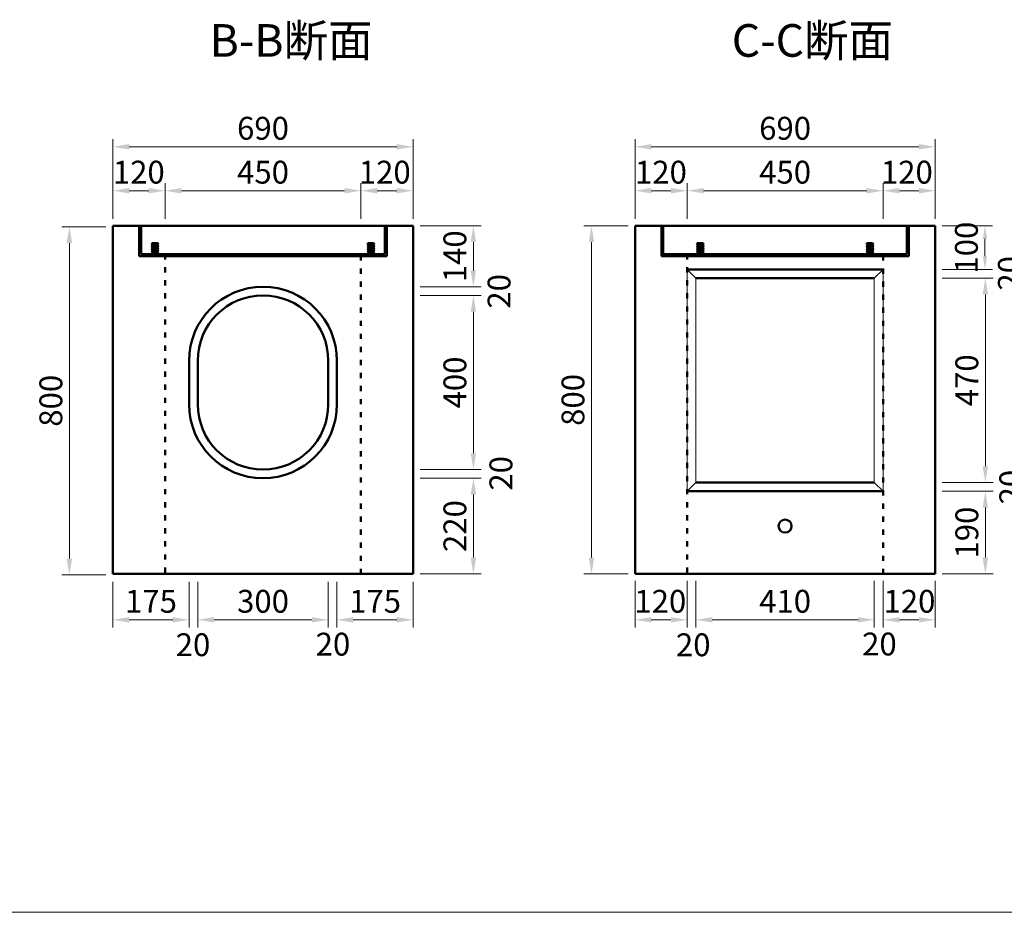
# Model space of a CAD drawing. Extents: x 36 to 5647, y 10 to 4165.
# Drawn here: x 1488 to 3751, y 10 to 2061 of the extents above; entities that cross this region are included whole.
import ezdxf

# ---------------------------------------------------------------- set-up
doc = ezdxf.new("R2010")
doc.units = 0
doc.header["$MEASUREMENT"] = 0
doc.linetypes.add('ACAD_ISO03W100', pattern=[30, 12, -18])
for name, color, linetype, lineweight in [('受け枠1', 3, 'Continuous', 50), ('寸法線', 7, 'Continuous', 50), ('文字', 7, 'Continuous', 100), ('製品図1', 7, 'Continuous', 50), ('製品図2', 7, 'ACAD_ISO03W100', 50)]:
    doc.layers.add(name, color=color, linetype=linetype, lineweight=lineweight)
doc.styles.add('YOKO_GOTHIC', font='txt')
doc.dimstyles.get("Standard").update_dxf_attribs({"dimtxt": 0.18, "dimasz": 0.18, "dimexe": 0.18, "dimexo": 0.0625, "dimgap": 0.09, "dimtad": 0, "dimtih": 1, "dimtoh": 1, "dimdec": 4, "dimzin": 0, "dimdsep": 46, "dimtxsty": 'Standard', "dimcen": 0.09, "dimadec": 0, "dimazin": 0, "dimtfac": 1, "dimtdec": 4, "dimtofl": 0, "dimtmove": 0, "dimatfit": 3, "dimfxl": 1, "dimtolj": 1, "dimtzin": 0, "dimarcsym": 0})

# ---------------------------------------------------------------- blocks, each defined once
blk = doc.blocks.new('*D27')
at = {"layer": 'Defpoints', "color": 0, "linetype": 'Continuous', "lineweight": 0, "transparency": 16777216}
for p in [(1822, 1668.2), (1702, 1587.5), (1822, 1587.5)]:
    blk.add_point(p, dxfattribs=at)
at = {"layer": '寸法線', "color": 0, "linetype": 'Continuous', "lineweight": 0, "transparency": 16777216}
for p, q in [((1702, 1603.4), (1702, 1685.9)), ((1822, 1603.4), (1822, 1685.9)), ((1739.5, 1668.2), (1784.5, 1668.2))]:
    blk.add_line(p, q, dxfattribs=at)
for points in [[(1739.5, 1674.4), (1739.5, 1661.9), (1702, 1668.2)], [(1784.5, 1674.4), (1784.5, 1661.9), (1822, 1668.2)]]:
    blk.add_solid(points, dxfattribs=at)
at = {"layer": '寸法線', "color": 0, "linetype": 'Continuous', "lineweight": 0, "transparency": 16777216, "insert": (1761.5, 1710.8), "char_height": 52.5, "attachment_point": 5}
blk.add_mtext('\\A1;120', dxfattribs=at)
blk = doc.blocks.new('*D28')
at = {"layer": 'Defpoints', "color": 0, "linetype": 'Continuous', "lineweight": 0, "transparency": 16777216}
for p in [(2272, 1668.2), (1822, 1587.5), (2272, 1587.5)]:
    blk.add_point(p, dxfattribs=at)
at = {"layer": '寸法線', "color": 0, "linetype": 'Continuous', "lineweight": 0, "transparency": 16777216}
for p, q in [((1822, 1603.4), (1822, 1685.9)), ((2272, 1603.4), (2272, 1685.9)), ((1859.5, 1668.2), (2234.5, 1668.2))]:
    blk.add_line(p, q, dxfattribs=at)
for points in [[(1859.5, 1674.4), (1859.5, 1661.9), (1822, 1668.2)], [(2234.5, 1674.4), (2234.5, 1661.9), (2272, 1668.2)]]:
    blk.add_solid(points, dxfattribs=at)
at = {"layer": '寸法線', "color": 0, "linetype": 'Continuous', "lineweight": 0, "transparency": 16777216, "insert": (2047, 1710.8), "char_height": 52.5, "attachment_point": 5}
blk.add_mtext('\\A1;450', dxfattribs=at)
blk = doc.blocks.new('*D29')
at = {"layer": 'Defpoints', "color": 0, "linetype": 'Continuous', "lineweight": 0, "transparency": 16777216}
for p in [(2392, 1668.2), (2272, 1587.5), (2392, 1587.5)]:
    blk.add_point(p, dxfattribs=at)
at = {"layer": '寸法線', "color": 0, "linetype": 'Continuous', "lineweight": 0, "transparency": 16777216}
for p, q in [((2272, 1603.4), (2272, 1685.9)), ((2392, 1603.4), (2392, 1685.9)), ((2309.5, 1668.2), (2354.5, 1668.2))]:
    blk.add_line(p, q, dxfattribs=at)
for points in [[(2309.5, 1674.4), (2309.5, 1661.9), (2272, 1668.2)], [(2354.5, 1674.4), (2354.5, 1661.9), (2392, 1668.2)]]:
    blk.add_solid(points, dxfattribs=at)
at = {"layer": '寸法線', "color": 0, "linetype": 'Continuous', "lineweight": 0, "transparency": 16777216, "insert": (2326.8, 1710.8), "char_height": 52.5, "attachment_point": 5}
blk.add_mtext('\\A1;120', dxfattribs=at)
blk = doc.blocks.new('*D30')
at = {"layer": 'Defpoints', "color": 0, "linetype": 'Continuous', "lineweight": 0, "transparency": 16777216}
for p in [(2392, 1769.1), (1702, 1587.5), (2392, 1587.5)]:
    blk.add_point(p, dxfattribs=at)
at = {"layer": '寸法線', "color": 0, "linetype": 'Continuous', "lineweight": 0, "transparency": 16777216}
for p, q in [((1702, 1603.4), (1702, 1786.8)), ((1739.5, 1769.1), (2354.5, 1769.1)), ((2392, 1603.4), (2392, 1786.8))]:
    blk.add_line(p, q, dxfattribs=at)
for points in [[(1739.5, 1775.4), (1739.5, 1762.9), (1702, 1769.1)], [(2354.5, 1775.4), (2354.5, 1762.9), (2392, 1769.1)]]:
    blk.add_solid(points, dxfattribs=at)
at = {"layer": '寸法線', "color": 0, "linetype": 'Continuous', "lineweight": 0, "transparency": 16777216, "insert": (2047, 1811.7), "char_height": 52.5, "attachment_point": 5}
blk.add_mtext('\\A1;690', dxfattribs=at)
blk = doc.blocks.new('*D31')
at = {"layer": 'Defpoints', "color": 0, "linetype": 'Continuous', "lineweight": 0, "transparency": 16777216}
for p in [(3022, 1668.2), (2902, 1587.5), (3022, 1587.5)]:
    blk.add_point(p, dxfattribs=at)
at = {"layer": '寸法線', "color": 0, "linetype": 'Continuous', "lineweight": 0, "transparency": 16777216}
for p, q in [((2902, 1603.4), (2902, 1685.9)), ((3022, 1603.4), (3022, 1685.9)), ((2939.5, 1668.2), (2984.5, 1668.2))]:
    blk.add_line(p, q, dxfattribs=at)
for points in [[(2939.5, 1674.4), (2939.5, 1661.9), (2902, 1668.2)], [(2984.5, 1674.4), (2984.5, 1661.9), (3022, 1668.2)]]:
    blk.add_solid(points, dxfattribs=at)
at = {"layer": '寸法線', "color": 0, "linetype": 'Continuous', "lineweight": 0, "transparency": 16777216, "insert": (2961.5, 1710.8), "char_height": 52.5, "attachment_point": 5}
blk.add_mtext('\\A1;120', dxfattribs=at)
blk = doc.blocks.new('*D32')
at = {"layer": 'Defpoints', "color": 0, "linetype": 'Continuous', "lineweight": 0, "transparency": 16777216}
for p in [(3472, 1668.2), (3022, 1587.5), (3472, 1587.5)]:
    blk.add_point(p, dxfattribs=at)
at = {"layer": '寸法線', "color": 0, "linetype": 'Continuous', "lineweight": 0, "transparency": 16777216}
for p, q in [((3022, 1603.4), (3022, 1685.9)), ((3472, 1603.4), (3472, 1685.9)), ((3059.5, 1668.2), (3434.5, 1668.2))]:
    blk.add_line(p, q, dxfattribs=at)
for points in [[(3059.5, 1674.4), (3059.5, 1661.9), (3022, 1668.2)], [(3434.5, 1674.4), (3434.5, 1661.9), (3472, 1668.2)]]:
    blk.add_solid(points, dxfattribs=at)
at = {"layer": '寸法線', "color": 0, "linetype": 'Continuous', "lineweight": 0, "transparency": 16777216, "insert": (3247, 1710.8), "char_height": 52.5, "attachment_point": 5}
blk.add_mtext('\\A1;450', dxfattribs=at)
blk = doc.blocks.new('*D33')
at = {"layer": 'Defpoints', "color": 0, "linetype": 'Continuous', "lineweight": 0, "transparency": 16777216}
for p in [(3592, 1668.2), (3472, 1587.5), (3592, 1587.5)]:
    blk.add_point(p, dxfattribs=at)
at = {"layer": '寸法線', "color": 0, "linetype": 'Continuous', "lineweight": 0, "transparency": 16777216}
for p, q in [((3472, 1603.4), (3472, 1685.9)), ((3592, 1603.4), (3592, 1685.9)), ((3509.5, 1668.2), (3554.5, 1668.2))]:
    blk.add_line(p, q, dxfattribs=at)
for points in [[(3509.5, 1674.4), (3509.5, 1661.9), (3472, 1668.2)], [(3554.5, 1674.4), (3554.5, 1661.9), (3592, 1668.2)]]:
    blk.add_solid(points, dxfattribs=at)
at = {"layer": '寸法線', "color": 0, "linetype": 'Continuous', "lineweight": 0, "transparency": 16777216, "insert": (3526.8, 1710.8), "char_height": 52.5, "attachment_point": 5}
blk.add_mtext('\\A1;120', dxfattribs=at)
blk = doc.blocks.new('*D34')
at = {"layer": 'Defpoints', "color": 0, "linetype": 'Continuous', "lineweight": 0, "transparency": 16777216}
for p in [(3592, 1769.1), (2902, 1587.5), (3592, 1587.5)]:
    blk.add_point(p, dxfattribs=at)
at = {"layer": '寸法線', "color": 0, "linetype": 'Continuous', "lineweight": 0, "transparency": 16777216}
for p, q in [((2902, 1603.4), (2902, 1786.8)), ((2939.5, 1769.1), (3554.5, 1769.1)), ((3592, 1603.4), (3592, 1786.8))]:
    blk.add_line(p, q, dxfattribs=at)
for points in [[(2939.5, 1775.4), (2939.5, 1762.9), (2902, 1769.1)], [(3554.5, 1775.4), (3554.5, 1762.9), (3592, 1769.1)]]:
    blk.add_solid(points, dxfattribs=at)
at = {"layer": '寸法線', "color": 0, "linetype": 'Continuous', "lineweight": 0, "transparency": 16777216, "insert": (3247, 1811.7), "char_height": 52.5, "attachment_point": 5}
blk.add_mtext('\\A1;690', dxfattribs=at)
blk = doc.blocks.new('*D39')
at = {"layer": 'Defpoints', "color": 0, "linetype": 'Continuous', "lineweight": 0, "transparency": 16777216}
for p in [(1702, 1585.5), (1602, 785.5), (1702, 785.5)]:
    blk.add_point(p, dxfattribs=at)
at = {"layer": '寸法線', "color": 0, "linetype": 'Continuous', "lineweight": 0, "transparency": 16777216}
for p, q in [((1686, 1585.5), (1584.3, 1585.5)), ((1602, 1548), (1602, 823)), ((1686, 785.5), (1584.3, 785.5))]:
    blk.add_line(p, q, dxfattribs=at)
for points in [[(1595.7, 1548), (1608.2, 1548), (1602, 1585.5)], [(1595.7, 823), (1608.2, 823), (1602, 785.5)]]:
    blk.add_solid(points, dxfattribs=at)
at = {"layer": '寸法線', "color": 0, "linetype": 'Continuous', "lineweight": 0, "transparency": 16777216, "insert": (1559.4, 1185.5), "char_height": 52.5, "attachment_point": 5, "rotation": 90}
blk.add_mtext('\\A1;800', dxfattribs=at)
blk = doc.blocks.new('*D40')
at = {"layer": 'Defpoints', "color": 0, "linetype": 'Continuous', "lineweight": 0, "transparency": 16777216}
for p in [(2902, 1587.5), (2802, 787.5), (2902, 787.5)]:
    blk.add_point(p, dxfattribs=at)
at = {"layer": '寸法線', "color": 0, "linetype": 'Continuous', "lineweight": 0, "transparency": 16777216}
for p, q in [((2886, 1587.5), (2784.3, 1587.5)), ((2802, 1550), (2802, 825)), ((2886, 787.5), (2784.3, 787.5))]:
    blk.add_line(p, q, dxfattribs=at)
for points in [[(2795.7, 1550), (2808.2, 1550), (2802, 1587.5)], [(2795.7, 825), (2808.2, 825), (2802, 787.5)]]:
    blk.add_solid(points, dxfattribs=at)
at = {"layer": '寸法線', "color": 0, "linetype": 'Continuous', "lineweight": 0, "transparency": 16777216, "insert": (2759.4, 1187.5), "char_height": 52.5, "attachment_point": 5, "rotation": 90}
blk.add_mtext('\\A1;800', dxfattribs=at)
blk = doc.blocks.new('*D42')
at = {"layer": 'Defpoints', "color": 0, "linetype": 'Continuous', "lineweight": 0, "transparency": 16777216}
for p in [(1702, 785.5), (1877, 785.5), (1877, 682.1)]:
    blk.add_point(p, dxfattribs=at)
at = {"layer": '寸法線', "color": 0, "linetype": 'Continuous', "lineweight": 0, "transparency": 16777216}
for p, q in [((1702, 769.6), (1702, 664.4)), ((1877, 769.6), (1877, 664.4)), ((1739.5, 682.1), (1839.5, 682.1))]:
    blk.add_line(p, q, dxfattribs=at)
for points in [[(1739.5, 688.4), (1739.5, 675.9), (1702, 682.1)], [(1839.5, 688.4), (1839.5, 675.9), (1877, 682.1)]]:
    blk.add_solid(points, dxfattribs=at)
at = {"layer": '寸法線', "color": 0, "linetype": 'Continuous', "lineweight": 0, "transparency": 16777216, "insert": (1789.5, 724.7), "char_height": 52.5, "attachment_point": 5}
blk.add_mtext('\\A1;175', dxfattribs=at)
blk = doc.blocks.new('*D43')
at = {"layer": 'Defpoints', "color": 0, "linetype": 'Continuous', "lineweight": 0, "transparency": 16777216}
for p in [(1877, 785.5), (1897, 785.5), (1897, 682.1)]:
    blk.add_point(p, dxfattribs=at)
at = {"layer": '寸法線', "color": 0, "linetype": 'Continuous', "lineweight": 0, "transparency": 16777216}
for p, q in [((1877, 769.6), (1877, 664.4)), ((1897, 769.6), (1897, 664.4)), ((1839.5, 682.1), (1802, 682.1)), ((1934.5, 682.1), (1972, 682.1))]:
    blk.add_line(p, q, dxfattribs=at)
for points in [[(1839.5, 688.4), (1839.5, 675.9), (1877, 682.1)], [(1934.5, 688.4), (1934.5, 675.9), (1897, 682.1)]]:
    blk.add_solid(points, dxfattribs=at)
at = {"layer": '寸法線', "color": 0, "linetype": 'Continuous', "lineweight": 0, "transparency": 16777216, "insert": (1886.1, 624.9), "char_height": 52.5, "attachment_point": 5}
blk.add_mtext('\\A1;20', dxfattribs=at)
blk = doc.blocks.new('*D44')
at = {"layer": 'Defpoints', "color": 0, "linetype": 'Continuous', "lineweight": 0, "transparency": 16777216}
for p in [(1897, 785.5), (2197, 785.5), (2197, 682.1)]:
    blk.add_point(p, dxfattribs=at)
at = {"layer": '寸法線', "color": 0, "linetype": 'Continuous', "lineweight": 0, "transparency": 16777216}
for p, q in [((1897, 769.6), (1897, 664.4)), ((2197, 769.6), (2197, 664.4)), ((1934.5, 682.1), (2159.5, 682.1))]:
    blk.add_line(p, q, dxfattribs=at)
for points in [[(1934.5, 688.4), (1934.5, 675.9), (1897, 682.1)], [(2159.5, 688.4), (2159.5, 675.9), (2197, 682.1)]]:
    blk.add_solid(points, dxfattribs=at)
at = {"layer": '寸法線', "color": 0, "linetype": 'Continuous', "lineweight": 0, "transparency": 16777216, "insert": (2047, 724.7), "char_height": 52.5, "attachment_point": 5}
blk.add_mtext('\\A1;300', dxfattribs=at)
blk = doc.blocks.new('*D45')
at = {"layer": 'Defpoints', "color": 0, "linetype": 'Continuous', "lineweight": 0, "transparency": 16777216}
for p in [(2197, 785.5), (2217, 785.5), (2217, 682.1)]:
    blk.add_point(p, dxfattribs=at)
at = {"layer": '寸法線', "color": 0, "linetype": 'Continuous', "lineweight": 0, "transparency": 16777216}
for p, q in [((2197, 769.6), (2197, 664.4)), ((2217, 769.6), (2217, 664.4)), ((2159.5, 682.1), (2122, 682.1)), ((2254.5, 682.1), (2292, 682.1))]:
    blk.add_line(p, q, dxfattribs=at)
for points in [[(2159.5, 688.4), (2159.5, 675.9), (2197, 682.1)], [(2254.5, 688.4), (2254.5, 675.9), (2217, 682.1)]]:
    blk.add_solid(points, dxfattribs=at)
at = {"layer": '寸法線', "color": 0, "linetype": 'Continuous', "lineweight": 0, "transparency": 16777216, "insert": (2207.8, 626.2), "char_height": 52.5, "attachment_point": 5}
blk.add_mtext('\\A1;20', dxfattribs=at)
blk = doc.blocks.new('*D46')
at = {"layer": 'Defpoints', "color": 0, "linetype": 'Continuous', "lineweight": 0, "transparency": 16777216}
for p in [(2217, 785.5), (2392, 785.5), (2392, 682.1)]:
    blk.add_point(p, dxfattribs=at)
at = {"layer": '寸法線', "color": 0, "linetype": 'Continuous', "lineweight": 0, "transparency": 16777216}
for p, q in [((2217, 769.6), (2217, 664.4)), ((2392, 769.6), (2392, 664.4)), ((2254.5, 682.1), (2354.5, 682.1))]:
    blk.add_line(p, q, dxfattribs=at)
for points in [[(2254.5, 688.4), (2254.5, 675.9), (2217, 682.1)], [(2354.5, 688.4), (2354.5, 675.9), (2392, 682.1)]]:
    blk.add_solid(points, dxfattribs=at)
at = {"layer": '寸法線', "color": 0, "linetype": 'Continuous', "lineweight": 0, "transparency": 16777216, "insert": (2304.5, 724.7), "char_height": 52.5, "attachment_point": 5}
blk.add_mtext('\\A1;175', dxfattribs=at)
blk = doc.blocks.new('*D47')
at = {"layer": 'Defpoints', "color": 0, "linetype": 'Continuous', "lineweight": 0, "transparency": 16777216}
for p in [(2392, 1587.5), (2530.6, 1587.5), (2392, 1447.5)]:
    blk.add_point(p, dxfattribs=at)
at = {"layer": '寸法線', "color": 0, "linetype": 'Continuous', "lineweight": 0, "transparency": 16777216}
for p, q in [((2407.9, 1587.5), (2548.3, 1587.5)), ((2530.6, 1485), (2530.6, 1550)), ((2407.9, 1447.5), (2548.3, 1447.5))]:
    blk.add_line(p, q, dxfattribs=at)
for points in [[(2524.3, 1550), (2536.8, 1550), (2530.6, 1587.5)], [(2524.3, 1485), (2536.8, 1485), (2530.6, 1447.5)]]:
    blk.add_solid(points, dxfattribs=at)
at = {"layer": '寸法線', "color": 0, "linetype": 'Continuous', "lineweight": 0, "transparency": 16777216, "insert": (2488, 1517.5), "char_height": 52.5, "attachment_point": 5, "rotation": 90}
blk.add_mtext('\\A1;140', dxfattribs=at)
blk = doc.blocks.new('*D48')
at = {"layer": 'Defpoints', "color": 0, "linetype": 'Continuous', "lineweight": 0, "transparency": 16777216}
for p in [(2392, 1447.5), (2392, 1427.5), (2530.6, 1427.5)]:
    blk.add_point(p, dxfattribs=at)
at = {"layer": '寸法線', "color": 0, "linetype": 'Continuous', "lineweight": 0, "transparency": 16777216}
for p, q in [((2530.6, 1485), (2530.6, 1522.5)), ((2407.9, 1447.5), (2548.3, 1447.5)), ((2407.9, 1427.5), (2548.3, 1427.5)), ((2530.6, 1390), (2530.6, 1352.5))]:
    blk.add_line(p, q, dxfattribs=at)
for points in [[(2524.3, 1485), (2536.8, 1485), (2530.6, 1447.5)], [(2524.3, 1390), (2536.8, 1390), (2530.6, 1427.5)]]:
    blk.add_solid(points, dxfattribs=at)
at = {"layer": '寸法線', "color": 0, "linetype": 'Continuous', "lineweight": 0, "transparency": 16777216, "insert": (2589.5, 1436.9), "char_height": 52.5, "attachment_point": 5, "rotation": 90}
blk.add_mtext('\\A1;20', dxfattribs=at)
blk = doc.blocks.new('*D49')
at = {"layer": 'Defpoints', "color": 0, "linetype": 'Continuous', "lineweight": 0, "transparency": 16777216}
for p in [(2392, 1427.5), (2392, 1027.5), (2530.6, 1027.5)]:
    blk.add_point(p, dxfattribs=at)
at = {"layer": '寸法線', "color": 0, "linetype": 'Continuous', "lineweight": 0, "transparency": 16777216}
for p, q in [((2407.9, 1427.5), (2548.3, 1427.5)), ((2530.6, 1390), (2530.6, 1065)), ((2407.9, 1027.5), (2548.3, 1027.5))]:
    blk.add_line(p, q, dxfattribs=at)
for points in [[(2524.3, 1390), (2536.8, 1390), (2530.6, 1427.5)], [(2524.3, 1065), (2536.8, 1065), (2530.6, 1027.5)]]:
    blk.add_solid(points, dxfattribs=at)
at = {"layer": '寸法線', "color": 0, "linetype": 'Continuous', "lineweight": 0, "transparency": 16777216, "insert": (2488, 1227.5), "char_height": 52.5, "attachment_point": 5, "rotation": 90}
blk.add_mtext('\\A1;400', dxfattribs=at)
blk = doc.blocks.new('*D50')
at = {"layer": 'Defpoints', "color": 0, "linetype": 'Continuous', "lineweight": 0, "transparency": 16777216}
for p in [(2392, 1027.5), (2392, 1007.5), (2530.6, 1007.5)]:
    blk.add_point(p, dxfattribs=at)
at = {"layer": '寸法線', "color": 0, "linetype": 'Continuous', "lineweight": 0, "transparency": 16777216}
for p, q in [((2530.6, 1065), (2530.6, 1102.5)), ((2407.9, 1027.5), (2548.3, 1027.5)), ((2407.9, 1007.5), (2548.3, 1007.5)), ((2530.6, 970), (2530.6, 932.5))]:
    blk.add_line(p, q, dxfattribs=at)
for points in [[(2524.3, 1065), (2536.8, 1065), (2530.6, 1027.5)], [(2524.3, 970), (2536.8, 970), (2530.6, 1007.5)]]:
    blk.add_solid(points, dxfattribs=at)
at = {"layer": '寸法線', "color": 0, "linetype": 'Continuous', "lineweight": 0, "transparency": 16777216, "insert": (2593.8, 1018.7), "char_height": 52.5, "attachment_point": 5, "rotation": 90}
blk.add_mtext('\\A1;20', dxfattribs=at)
blk = doc.blocks.new('*D51')
at = {"layer": 'Defpoints', "color": 0, "linetype": 'Continuous', "lineweight": 0, "transparency": 16777216}
for p in [(2392, 1007.5), (2392, 787.5), (2530.6, 787.5)]:
    blk.add_point(p, dxfattribs=at)
at = {"layer": '寸法線', "color": 0, "linetype": 'Continuous', "lineweight": 0, "transparency": 16777216}
for p, q in [((2407.9, 1007.5), (2548.3, 1007.5)), ((2530.6, 970), (2530.6, 825)), ((2407.9, 787.5), (2548.3, 787.5))]:
    blk.add_line(p, q, dxfattribs=at)
for points in [[(2524.3, 970), (2536.8, 970), (2530.6, 1007.5)], [(2524.3, 825), (2536.8, 825), (2530.6, 787.5)]]:
    blk.add_solid(points, dxfattribs=at)
at = {"layer": '寸法線', "color": 0, "linetype": 'Continuous', "lineweight": 0, "transparency": 16777216, "insert": (2488, 897.5), "char_height": 52.5, "attachment_point": 5, "rotation": 90}
blk.add_mtext('\\A1;220', dxfattribs=at)
blk = doc.blocks.new('*D52')
at = {"layer": 'Defpoints', "color": 0, "linetype": 'Continuous', "lineweight": 0, "transparency": 16777216}
for p in [(3592, 1587.5), (3706.3, 1587.5), (3592, 1487.5)]:
    blk.add_point(p, dxfattribs=at)
at = {"layer": '寸法線', "color": 0, "linetype": 'Continuous', "lineweight": 0, "transparency": 16777216}
for p, q in [((3607.9, 1587.5), (3724, 1587.5)), ((3706.3, 1517.5), (3706.3, 1557.5)), ((3607.9, 1487.5), (3724, 1487.5))]:
    blk.add_line(p, q, dxfattribs=at)
for points in [[(3701.3, 1557.5), (3711.3, 1557.5), (3706.3, 1587.5)], [(3701.3, 1517.5), (3711.3, 1517.5), (3706.3, 1487.5)]]:
    blk.add_solid(points, dxfattribs=at)
at = {"layer": '寸法線', "color": 0, "linetype": 'Continuous', "lineweight": 0, "transparency": 16777216, "insert": (3663.6, 1537.4), "char_height": 52.5, "attachment_point": 5, "rotation": 90}
blk.add_mtext('\\A1;100', dxfattribs=at)
blk = doc.blocks.new('*D53')
at = {"layer": 'Defpoints', "color": 0, "linetype": 'Continuous', "lineweight": 0, "transparency": 16777216}
for p in [(3592, 1487.5), (3706.3, 1487.5), (3592, 1467.5)]:
    blk.add_point(p, dxfattribs=at)
at = {"layer": '寸法線', "color": 0, "linetype": 'Continuous', "lineweight": 0, "transparency": 16777216}
for p, q in [((3607.9, 1487.5), (3724, 1487.5)), ((3607.9, 1467.5), (3724, 1467.5))]:
    blk.add_line(p, q, dxfattribs=at)
at = {"layer": '寸法線', "color": 0, "linetype": 'Continuous', "lineweight": 0, "transparency": 16777216, "insert": (3762.4, 1478.4), "char_height": 52.5, "attachment_point": 5, "rotation": 90}
blk.add_mtext('\\A1;20', dxfattribs=at)
blk = doc.blocks.new('_NONE')
blk = doc.blocks.new('*D54')
at = {"layer": 'Defpoints', "color": 0, "linetype": 'Continuous', "lineweight": 0, "transparency": 16777216}
for p in [(3592, 1467.5), (3592, 997.5), (3707.2, 997.5)]:
    blk.add_point(p, dxfattribs=at)
at = {"layer": '寸法線', "color": 0, "linetype": 'Continuous', "lineweight": 0, "transparency": 16777216}
for p, q in [((3607.9, 1467.5), (3724.9, 1467.5)), ((3707.2, 1430), (3707.2, 1035)), ((3607.9, 997.5), (3724.9, 997.5))]:
    blk.add_line(p, q, dxfattribs=at)
for points in [[(3700.9, 1430), (3713.4, 1430), (3707.2, 1467.5)], [(3700.9, 1035), (3713.4, 1035), (3707.2, 997.5)]]:
    blk.add_solid(points, dxfattribs=at)
at = {"layer": '寸法線', "color": 0, "linetype": 'Continuous', "lineweight": 0, "transparency": 16777216, "insert": (3664.6, 1232.5), "char_height": 52.5, "attachment_point": 5, "rotation": 90}
blk.add_mtext('\\A1;470', dxfattribs=at)
blk = doc.blocks.new('*D55')
at = {"layer": 'Defpoints', "color": 0, "linetype": 'Continuous', "lineweight": 0, "transparency": 16777216}
for p in [(3592, 997.5), (3592, 977.5), (3707.2, 977.5)]:
    blk.add_point(p, dxfattribs=at)
at = {"layer": '寸法線', "color": 0, "linetype": 'Continuous', "lineweight": 0, "transparency": 16777216}
for p, q in [((3707.2, 1035), (3707.2, 1072.5)), ((3607.9, 997.5), (3724.9, 997.5)), ((3607.9, 977.5), (3724.9, 977.5)), ((3707.2, 940), (3707.2, 902.5))]:
    blk.add_line(p, q, dxfattribs=at)
for points in [[(3700.9, 1035), (3713.4, 1035), (3707.2, 997.5)], [(3700.9, 940), (3713.4, 940), (3707.2, 977.5)]]:
    blk.add_solid(points, dxfattribs=at)
at = {"layer": '寸法線', "color": 0, "linetype": 'Continuous', "lineweight": 0, "transparency": 16777216, "insert": (3765.7, 987), "char_height": 52.5, "attachment_point": 5, "rotation": 90}
blk.add_mtext('\\A1;20', dxfattribs=at)
blk = doc.blocks.new('*D56')
at = {"layer": 'Defpoints', "color": 0, "linetype": 'Continuous', "lineweight": 0, "transparency": 16777216}
for p in [(3592, 977.5), (3592, 787.5), (3707.2, 787.5)]:
    blk.add_point(p, dxfattribs=at)
at = {"layer": '寸法線', "color": 0, "linetype": 'Continuous', "lineweight": 0, "transparency": 16777216}
for p, q in [((3607.9, 977.5), (3724.9, 977.5)), ((3707.2, 940), (3707.2, 825)), ((3607.9, 787.5), (3724.9, 787.5))]:
    blk.add_line(p, q, dxfattribs=at)
for points in [[(3700.9, 940), (3713.4, 940), (3707.2, 977.5)], [(3700.9, 825), (3713.4, 825), (3707.2, 787.5)]]:
    blk.add_solid(points, dxfattribs=at)
at = {"layer": '寸法線', "color": 0, "linetype": 'Continuous', "lineweight": 0, "transparency": 16777216, "insert": (3664.6, 882.5), "char_height": 52.5, "attachment_point": 5, "rotation": 90}
blk.add_mtext('\\A1;190', dxfattribs=at)
blk = doc.blocks.new('*D91')
at = {"layer": 'Defpoints', "color": 0, "linetype": 'Continuous', "lineweight": 0, "transparency": 16777216}
for p in [(3022, 787.5), (3042, 787.5), (3022, 682.1)]:
    blk.add_point(p, dxfattribs=at)
at = {"layer": '寸法線', "color": 0, "linetype": 'Continuous', "lineweight": 0, "transparency": 16777216}
for p, q in [((3022, 771.6), (3022, 664.4)), ((3042, 771.6), (3042, 664.4)), ((2984.5, 682.1), (2947, 682.1)), ((3079.5, 682.1), (3117, 682.1))]:
    blk.add_line(p, q, dxfattribs=at)
for points in [[(2984.5, 688.4), (2984.5, 675.9), (3022, 682.1)], [(3079.5, 688.4), (3079.5, 675.9), (3042, 682.1)]]:
    blk.add_solid(points, dxfattribs=at)
at = {"layer": '寸法線', "color": 0, "linetype": 'Continuous', "lineweight": 0, "transparency": 16777216, "insert": (3035.8, 624.7), "char_height": 52.5, "attachment_point": 5}
blk.add_mtext('\\A1;20', dxfattribs=at)
blk = doc.blocks.new('*D92')
at = {"layer": 'Defpoints', "color": 0, "linetype": 'Continuous', "lineweight": 0, "transparency": 16777216}
for p in [(3452, 787.5), (3472, 787.5), (3472, 682.1)]:
    blk.add_point(p, dxfattribs=at)
at = {"layer": '寸法線', "color": 0, "linetype": 'Continuous', "lineweight": 0, "transparency": 16777216}
for p, q in [((3452, 771.6), (3452, 664.4)), ((3472, 771.6), (3472, 664.4)), ((3414.5, 682.1), (3377, 682.1)), ((3509.5, 682.1), (3547, 682.1))]:
    blk.add_line(p, q, dxfattribs=at)
for points in [[(3414.5, 688.4), (3414.5, 675.9), (3452, 682.1)], [(3509.5, 688.4), (3509.5, 675.9), (3472, 682.1)]]:
    blk.add_solid(points, dxfattribs=at)
at = {"layer": '寸法線', "color": 0, "linetype": 'Continuous', "lineweight": 0, "transparency": 16777216, "insert": (3463.7, 626.5), "char_height": 52.5, "attachment_point": 5}
blk.add_mtext('\\A1;20', dxfattribs=at)
blk = doc.blocks.new('*D93')
at = {"layer": 'Defpoints', "color": 0, "linetype": 'Continuous', "lineweight": 0, "transparency": 16777216}
for p in [(3042, 787.5), (3452, 787.5), (3452, 682.1)]:
    blk.add_point(p, dxfattribs=at)
at = {"layer": '寸法線', "color": 0, "linetype": 'Continuous', "lineweight": 0, "transparency": 16777216}
for p, q in [((3042, 771.6), (3042, 664.4)), ((3452, 771.6), (3452, 664.4)), ((3079.5, 682.1), (3414.5, 682.1))]:
    blk.add_line(p, q, dxfattribs=at)
for points in [[(3079.5, 688.4), (3079.5, 675.9), (3042, 682.1)], [(3414.5, 688.4), (3414.5, 675.9), (3452, 682.1)]]:
    blk.add_solid(points, dxfattribs=at)
at = {"layer": '寸法線', "color": 0, "linetype": 'Continuous', "lineweight": 0, "transparency": 16777216, "insert": (3247, 724.7), "char_height": 52.5, "attachment_point": 5}
blk.add_mtext('\\A1;410', dxfattribs=at)
blk = doc.blocks.new('*D94')
at = {"layer": 'Defpoints', "color": 0, "linetype": 'Continuous', "lineweight": 0, "transparency": 16777216}
for p in [(2902, 787.5), (3022, 787.5), (2902, 682.1)]:
    blk.add_point(p, dxfattribs=at)
at = {"layer": '寸法線', "color": 0, "linetype": 'Continuous', "lineweight": 0, "transparency": 16777216}
for p, q in [((2902, 771.6), (2902, 664.4)), ((3022, 771.6), (3022, 664.4)), ((2984.5, 682.1), (2939.5, 682.1))]:
    blk.add_line(p, q, dxfattribs=at)
for points in [[(2939.5, 688.4), (2939.5, 675.9), (2902, 682.1)], [(2984.5, 688.4), (2984.5, 675.9), (3022, 682.1)]]:
    blk.add_solid(points, dxfattribs=at)
at = {"layer": '寸法線', "color": 0, "linetype": 'Continuous', "lineweight": 0, "transparency": 16777216, "insert": (2960.1, 724.7), "char_height": 52.5, "attachment_point": 5}
blk.add_mtext('\\A1;120', dxfattribs=at)
blk = doc.blocks.new('*D95')
at = {"layer": 'Defpoints', "color": 0, "linetype": 'Continuous', "lineweight": 0, "transparency": 16777216}
for p in [(3472, 787.5), (3592, 787.5), (3592, 682.1)]:
    blk.add_point(p, dxfattribs=at)
at = {"layer": '寸法線', "color": 0, "linetype": 'Continuous', "lineweight": 0, "transparency": 16777216}
for p, q in [((3472, 771.6), (3472, 664.4)), ((3592, 771.6), (3592, 664.4)), ((3509.5, 682.1), (3554.5, 682.1))]:
    blk.add_line(p, q, dxfattribs=at)
for points in [[(3509.5, 688.4), (3509.5, 675.9), (3472, 682.1)], [(3554.5, 688.4), (3554.5, 675.9), (3592, 682.1)]]:
    blk.add_solid(points, dxfattribs=at)
at = {"layer": '寸法線', "color": 0, "linetype": 'Continuous', "lineweight": 0, "transparency": 16777216, "insert": (3532.8, 724.7), "char_height": 52.5, "attachment_point": 5}
blk.add_mtext('\\A1;120', dxfattribs=at)

msp = doc.modelspace()

# ---------------------------------------------------------------- linework, layer by layer
at = {"layer": '受け枠1', "color": 3}
for p, q in [((1762.5, 1587.5), (1762.5, 1518)), ((1767, 1587.5), (1767, 1522.5)), ((2327, 1522.5), (2327, 1587.5)), ((2331.5, 1518), (2331.5, 1587.5)), ((2962.5, 1587.5), (2962.5, 1518)), ((2967, 1587.5), (2967, 1522.5)), ((3527, 1522.5), (3527, 1587.5)), ((3531.5, 1518), (3531.5, 1587.5)), ((1792, 1547.5), (1791, 1546.5)), ((1791, 1546.5), (1805, 1547.5)), ((1791, 1546.5), (1793, 1544.5)), ((1793, 1544.5), (1791, 1542.5)), ((1805, 1543.5), (1791, 1542.5)), ((1791, 1542.5), (1793, 1540.5)), ((1793, 1540.5), (1791, 1538.5)), ((1805, 1539.5), (1791, 1538.5)), ((1792, 1547.5), (1805, 1547.5)), ((1807, 1545.5), (1793, 1544.5)), ((1807, 1541.5), (1793, 1540.5)), ((1805, 1547.5), (1807, 1545.5)), ((1807, 1545.5), (1805, 1543.5)), ((1805, 1543.5), (1807, 1541.5)), ((1807, 1541.5), (1805, 1539.5)), ((1805, 1539.5), (1807, 1537.5)), ((2288, 1547.5), (2287, 1546.5)), ((2287, 1546.5), (2301, 1547.5)), ((2287, 1546.5), (2289, 1544.5)), ((2289, 1544.5), (2287, 1542.5)), ((2301, 1543.5), (2287, 1542.5)), ((2287, 1542.5), (2289, 1540.5)), ((2289, 1540.5), (2287, 1538.5)), ((2301, 1539.5), (2287, 1538.5)), ((2288, 1547.5), (2301, 1547.5)), ((2303, 1545.5), (2289, 1544.5)), ((2303, 1541.5), (2289, 1540.5)), ((2301, 1547.5), (2303, 1545.5)), ((2303, 1545.5), (2301, 1543.5)), ((2301, 1543.5), (2303, 1541.5)), ((2303, 1541.5), (2301, 1539.5)), ((2301, 1539.5), (2303, 1537.5)), ((3045, 1547.5), (3044, 1546.5)), ((3044, 1546.5), (3058, 1547.5)), ((3044, 1546.5), (3046, 1544.5)), ((3046, 1544.5), (3044, 1542.5)), ((3058, 1543.5), (3044, 1542.5)), ((3044, 1542.5), (3046, 1540.5)), ((3046, 1540.5), (3044, 1538.5)), ((3058, 1539.5), (3044, 1538.5)), ((3045, 1547.5), (3058, 1547.5)), ((3060, 1545.5), (3046, 1544.5)), ((3060, 1541.5), (3046, 1540.5)), ((3058, 1547.5), (3060, 1545.5)), ((3060, 1545.5), (3058, 1543.5)), ((3058, 1543.5), (3060, 1541.5)), ((3060, 1541.5), (3058, 1539.5)), ((3058, 1539.5), (3060, 1537.5)), ((3435, 1547.5), (3434, 1546.5)), ((3434, 1546.5), (3448, 1547.5)), ((3434, 1546.5), (3436, 1544.5)), ((3436, 1544.5), (3434, 1542.5)), ((3448, 1543.5), (3434, 1542.5)), ((3434, 1542.5), (3436, 1540.5)), ((3436, 1540.5), (3434, 1538.5)), ((3448, 1539.5), (3434, 1538.5)), ((3435, 1547.5), (3448, 1547.5)), ((3450, 1545.5), (3436, 1544.5)), ((3450, 1541.5), (3436, 1540.5)), ((3448, 1547.5), (3450, 1545.5)), ((3450, 1545.5), (3448, 1543.5)), ((3448, 1543.5), (3450, 1541.5)), ((3450, 1541.5), (3448, 1539.5)), ((3448, 1539.5), (3450, 1537.5)), ((2331.5, 1518), (1762.5, 1518)), ((1767, 1522.5), (2327, 1522.5)), ((1791, 1538.5), (1793, 1536.5)), ((1793, 1536.5), (1791, 1534.5)), ((1805, 1535.5), (1791, 1534.5)), ((1791, 1534.5), (1793, 1532.5)), ((1793, 1532.5), (1791, 1530.5)), ((1805, 1531.5), (1791, 1530.5)), ((1791, 1530.5), (1793, 1528.5)), ((1793, 1528.5), (1791, 1526.5)), ((1805, 1527.5), (1791, 1526.5)), ((1791, 1526.5), (1793, 1524.5)), ((1793, 1524.5), (1791, 1522.5)), ((1805, 1523.5), (1791, 1522.5)), ((1807, 1537.5), (1793, 1536.5)), ((1807, 1533.5), (1793, 1532.5)), ((1807, 1529.5), (1793, 1528.5)), ((1807, 1525.5), (1793, 1524.5)), ((1807, 1537.5), (1805, 1535.5)), ((1805, 1535.5), (1807, 1533.5)), ((1807, 1533.5), (1805, 1531.5)), ((1805, 1531.5), (1807, 1529.5)), ((1807, 1529.5), (1805, 1527.5)), ((1805, 1527.5), (1807, 1525.5)), ((1807, 1525.5), (1805, 1523.5)), ((1805, 1523.5), (1807, 1522.5)), ((2287, 1538.5), (2289, 1536.5)), ((2289, 1536.5), (2287, 1534.5)), ((2301, 1535.5), (2287, 1534.5)), ((2287, 1534.5), (2289, 1532.5)), ((2289, 1532.5), (2287, 1530.5)), ((2301, 1531.5), (2287, 1530.5)), ((2287, 1530.5), (2289, 1528.5)), ((2289, 1528.5), (2287, 1526.5)), ((2301, 1527.5), (2287, 1526.5)), ((2287, 1526.5), (2289, 1524.5)), ((2289, 1524.5), (2287, 1522.5)), ((2301, 1523.5), (2287, 1522.5)), ((2303, 1537.5), (2289, 1536.5)), ((2303, 1533.5), (2289, 1532.5)), ((2303, 1529.5), (2289, 1528.5)), ((2303, 1525.5), (2289, 1524.5)), ((2303, 1537.5), (2301, 1535.5)), ((2301, 1535.5), (2303, 1533.5)), ((2303, 1533.5), (2301, 1531.5)), ((2301, 1531.5), (2303, 1529.5)), ((2303, 1529.5), (2301, 1527.5)), ((2301, 1527.5), (2303, 1525.5)), ((2303, 1525.5), (2301, 1523.5)), ((2301, 1523.5), (2303, 1522.5)), ((3531.5, 1518), (2962.5, 1518)), ((3527, 1522.5), (2967, 1522.5)), ((3044, 1538.5), (3046, 1536.5)), ((3046, 1536.5), (3044, 1534.5)), ((3058, 1535.5), (3044, 1534.5)), ((3044, 1534.5), (3046, 1532.5)), ((3046, 1532.5), (3044, 1530.5)), ((3058, 1531.5), (3044, 1530.5)), ((3044, 1530.5), (3046, 1528.5)), ((3046, 1528.5), (3044, 1526.5)), ((3058, 1527.5), (3044, 1526.5)), ((3044, 1526.5), (3046, 1524.5)), ((3046, 1524.5), (3044, 1522.5)), ((3058, 1523.5), (3044, 1522.5)), ((3060, 1537.5), (3046, 1536.5)), ((3060, 1533.5), (3046, 1532.5)), ((3060, 1529.5), (3046, 1528.5)), ((3060, 1525.5), (3046, 1524.5)), ((3060, 1537.5), (3058, 1535.5)), ((3058, 1535.5), (3060, 1533.5)), ((3060, 1533.5), (3058, 1531.5)), ((3058, 1531.5), (3060, 1529.5)), ((3060, 1529.5), (3058, 1527.5)), ((3058, 1527.5), (3060, 1525.5)), ((3060, 1525.5), (3058, 1523.5)), ((3058, 1523.5), (3060, 1522.5)), ((3434, 1538.5), (3436, 1536.5)), ((3436, 1536.5), (3434, 1534.5)), ((3448, 1535.5), (3434, 1534.5)), ((3434, 1534.5), (3436, 1532.5)), ((3436, 1532.5), (3434, 1530.5)), ((3448, 1531.5), (3434, 1530.5)), ((3434, 1530.5), (3436, 1528.5)), ((3436, 1528.5), (3434, 1526.5)), ((3448, 1527.5), (3434, 1526.5)), ((3434, 1526.5), (3436, 1524.5)), ((3436, 1524.5), (3434, 1522.5)), ((3448, 1523.5), (3434, 1522.5)), ((3450, 1537.5), (3436, 1536.5)), ((3450, 1533.5), (3436, 1532.5)), ((3450, 1529.5), (3436, 1528.5)), ((3450, 1525.5), (3436, 1524.5)), ((3450, 1537.5), (3448, 1535.5)), ((3448, 1535.5), (3450, 1533.5)), ((3450, 1533.5), (3448, 1531.5)), ((3448, 1531.5), (3450, 1529.5)), ((3450, 1529.5), (3448, 1527.5)), ((3448, 1527.5), (3450, 1525.5)), ((3450, 1525.5), (3448, 1523.5)), ((3448, 1523.5), (3450, 1522.5))]:
    msp.add_line(p, q, dxfattribs=at)
at = {"layer": '文字', "linetype": 'Continuous', "lineweight": 0}
msp.add_line((5647, 10), (35.9, 10), dxfattribs=at)
at = {"layer": '製品図1'}
for p, q in [((2392, 1587.5), (1702, 1587.5)), ((1702, 1587.5), (1702, 787.5)), ((2392, 787.5), (2392, 1587.5)), ((3592, 1587.5), (2902, 1587.5)), ((2902, 1587.5), (2902, 787.5)), ((3592, 787.5), (3592, 1587.5)), ((3472, 1487.5), (3022, 1487.5)), ((3452, 1467.5), (3042, 1467.5)), ((1877, 1277.5), (1877, 1177.5)), ((1897, 1277.5), (1897, 1177.5)), ((2197, 1277.5), (2197, 1177.5)), ((2217, 1277.5), (2217, 1177.5)), ((3042, 997.5), (3452, 997.5)), ((3022, 977.5), (3472, 977.5)), ((2392, 787.5), (1702, 787.5)), ((3592, 787.5), (2902, 787.5))]:
    msp.add_line(p, q, dxfattribs=at)
at = {"layer": '製品図1', "lineweight": 0}
for p, q in [((3022, 1487.5), (3022, 977.5)), ((3472, 1487.5), (3472, 977.5))]:
    msp.add_line(p, q, dxfattribs=at)
at = {"layer": '製品図1', "linetype": 'Continuous', "lineweight": 0}
for p, q in [((3042, 1467.5), (3022, 1487.5)), ((3452, 1467.5), (3472, 1487.5)), ((3042, 1467.5), (3042, 997.5)), ((3452, 1467.5), (3452, 997.5)), ((3042, 997.5), (3022, 977.5)), ((3452, 997.5), (3472, 977.5))]:
    msp.add_line(p, q, dxfattribs=at)
at = {"layer": '製品図1'}
msp.add_circle((3247, 897.5), 15, dxfattribs=at)
for centre, radius, start, end in [((2047, 1277.5), 170, 0, 180), ((2047, 1277.5), 150, 0, 180), ((2047, 1177.5), 170, 180, 0), ((2047, 1177.5), 150, 180, 0)]:
    msp.add_arc(centre, radius, start, end, dxfattribs=at)
at = {"layer": '製品図2'}
for p, q in [((1822, 1522.5), (1822, 787.5)), ((2272, 787.5), (2272, 1522.5)), ((3022, 1522.5), (3022, 787.5)), ((3472, 787.5), (3472, 1522.5))]:
    msp.add_line(p, q, dxfattribs=at)

# ---------------------------------------------------------------- texts
at = {"layer": '文字', "char_height": 75, "width": 1372.5, "attachment_point": 1, "line_spacing_factor": 0.72, "style": 'YOKO_GOTHIC'}
for s, insert in [('\\A1;\\W1.00;\\T1.04;\\Q0.00;B-B断面', (1924.3, 2051)), ('\\A1;\\W1.00;\\T1.04;\\Q0.00;C-C断面', (3124.3, 2051))]:
    msp.add_mtext(s, dxfattribs=dict(at, insert=insert))

# ---------------------------------------------------------------- dimensions: what is measured, and where the dimension line sits
at = {"layer": '寸法線', "linetype": 'Continuous', "lineweight": 0}
for base, p1, p2, picture, middle in [((2392, 1769.1), (1702, 1587.5), (2392, 1587.5), '*D30', (2047, 1811.7)), ((3592, 1769.1), (2902, 1587.5), (3592, 1587.5), '*D34', (3247, 1811.7)), ((2272, 1668.2), (1822, 1587.5), (2272, 1587.5), '*D28', (2047, 1710.8)), ((3472, 1668.2), (3022, 1587.5), (3472, 1587.5), '*D32', (3247, 1710.8)), ((1877, 682.1), (1702, 785.5), (1877, 785.5), '*D42', (1789.5, 724.7)), ((2197, 682.1), (1897, 785.5), (2197, 785.5), '*D44', (2047, 724.7)), ((2392, 682.1), (2217, 785.5), (2392, 785.5), '*D46', (2304.5, 724.7)), ((3452, 682.1), (3042, 787.5), (3452, 787.5), '*D93', (3247, 724.7))]:
    dim = msp.add_linear_dim(base=base, p1=p1, p2=p2, dimstyle='Standard', override={"dimscale": 15, "dimtxt": 3.5, "dimasz": 2.5, "dimexe": 1.18, "dimexo": 1.0625, "dimgap": 1.09, "dimtad": 1, "dimtih": 0, "dimtoh": 0, "dimdec": 0, "dimdsep": 0, "dimtdec": 0, "dimlwd": 0, "dimlwe": 0}, dxfattribs=at)
    dim.commit()
    dim.dimension.update_dxf_attribs({"geometry": picture, "text_midpoint": middle})
for base, p1, p2, picture, middle in [((1822, 1668.2), (1702, 1587.5), (1822, 1587.5), '*D27', (1761.5, 1710.8)), ((2392, 1668.2), (2272, 1587.5), (2392, 1587.5), '*D29', (2326.8, 1710.8)), ((3022, 1668.2), (2902, 1587.5), (3022, 1587.5), '*D31', (2961.5, 1710.8)), ((3592, 1668.2), (3472, 1587.5), (3592, 1587.5), '*D33', (3526.8, 1710.8)), ((1897, 682.1), (1877, 785.5), (1897, 785.5), '*D43', (1886.1, 624.9)), ((2217, 682.1), (2197, 785.5), (2217, 785.5), '*D45', (2207.8, 626.2)), ((2902, 682.1), (3022, 787.5), (2902, 787.5), '*D94', (2960.1, 724.7)), ((3022, 682.1), (3042, 787.5), (3022, 787.5), '*D91', (3035.8, 624.7)), ((3472, 682.1), (3452, 787.5), (3472, 787.5), '*D92', (3463.7, 626.5)), ((3592, 682.1), (3472, 787.5), (3592, 787.5), '*D95', (3532.8, 724.7))]:
    dim = msp.add_linear_dim(base=base, p1=p1, p2=p2, dimstyle='Standard', override={"dimscale": 15, "dimtxt": 3.5, "dimasz": 2.5, "dimexe": 1.18, "dimexo": 1.0625, "dimgap": 1.09, "dimtad": 1, "dimtih": 0, "dimtoh": 0, "dimdec": 0, "dimdsep": 0, "dimtdec": 0, "dimtmove": 2, "dimlwd": 0, "dimlwe": 0}, dxfattribs=at)
    dim.commit()
    dim.dimension.update_dxf_attribs({"geometry": picture, "text_midpoint": middle, "dimtype": 160})
for base, p1, p2, picture, middle in [((1602, 785.5), (1702, 1585.5), (1702, 785.5), '*D39', (1559.4, 1185.5)), ((2530.6, 1587.5), (2392, 1447.5), (2392, 1587.5), '*D47', (2488, 1517.5)), ((2802, 787.5), (2902, 1587.5), (2902, 787.5), '*D40', (2759.4, 1187.5)), ((3707.2, 997.5), (3592, 1467.5), (3592, 997.5), '*D54', (3664.6, 1232.5)), ((2530.6, 1027.5), (2392, 1427.5), (2392, 1027.5), '*D49', (2488, 1227.5)), ((2530.6, 787.5), (2392, 1007.5), (2392, 787.5), '*D51', (2488, 897.5)), ((3707.2, 787.5), (3592, 977.5), (3592, 787.5), '*D56', (3664.6, 882.5))]:
    dim = msp.add_linear_dim(base=base, p1=p1, p2=p2, angle=90, dimstyle='Standard', override={"dimscale": 15, "dimtxt": 3.5, "dimasz": 2.5, "dimexe": 1.18, "dimexo": 1.0625, "dimgap": 1.09, "dimtad": 1, "dimtih": 0, "dimtoh": 0, "dimdec": 0, "dimdsep": 0, "dimtdec": 0, "dimlwd": 0, "dimlwe": 0}, dxfattribs=at)
    dim.commit()
    dim.dimension.update_dxf_attribs({"geometry": picture, "text_midpoint": middle})
for base, p1, p2, override, picture, middle in [((3706.3, 1587.5), (3592, 1487.5), (3592, 1587.5), {"dimscale": 15, "dimtxt": 3.5, "dimasz": 2, "dimexe": 1.18, "dimexo": 1.0625, "dimgap": 1.09, "dimtad": 1, "dimtih": 0, "dimtoh": 0, "dimdec": 0, "dimdsep": 0, "dimsah": 1, "dimtdec": 0, "dimtmove": 2, "dimlwd": 0, "dimlwe": 0}, '*D52', (3663.6, 1537.4)), ((2530.6, 1427.5), (2392, 1447.5), (2392, 1427.5), {"dimscale": 15, "dimtxt": 3.5, "dimasz": 2.5, "dimexe": 1.18, "dimexo": 1.0625, "dimgap": 1.09, "dimtad": 1, "dimtih": 0, "dimtoh": 0, "dimdec": 0, "dimdsep": 0, "dimtdec": 0, "dimtmove": 2, "dimlwd": 0, "dimlwe": 0}, '*D48', (2589.5, 1436.9)), ((3706.3, 1487.5), (3592, 1467.5), (3592, 1487.5), {"dimscale": 15, "dimtxt": 3.5, "dimasz": 0, "dimexe": 1.18, "dimexo": 1.0625, "dimgap": 1.09, "dimtad": 1, "dimtih": 0, "dimtoh": 0, "dimdec": 0, "dimdsep": 0, "dimblk1": 'NONE', "dimblk2": 'NONE', "dimsah": 1, "dimtdec": 0, "dimtmove": 2, "dimlwd": 0, "dimlwe": 0}, '*D53', (3762.4, 1478.4)), ((2530.6, 1007.5), (2392, 1027.5), (2392, 1007.5), {"dimscale": 15, "dimtxt": 3.5, "dimasz": 2.5, "dimexe": 1.18, "dimexo": 1.0625, "dimgap": 1.09, "dimtad": 1, "dimtih": 0, "dimtoh": 0, "dimdec": 0, "dimdsep": 0, "dimtdec": 0, "dimtmove": 2, "dimlwd": 0, "dimlwe": 0}, '*D50', (2593.8, 1018.7)), ((3707.2, 977.5), (3592, 997.5), (3592, 977.5), {"dimscale": 15, "dimtxt": 3.5, "dimasz": 2.5, "dimexe": 1.18, "dimexo": 1.0625, "dimgap": 1.09, "dimtad": 1, "dimtih": 0, "dimtoh": 0, "dimdec": 0, "dimdsep": 0, "dimtdec": 0, "dimtmove": 2, "dimlwd": 0, "dimlwe": 0}, '*D55', (3765.7, 987))]:
    dim = msp.add_linear_dim(base=base, p1=p1, p2=p2, angle=90, dimstyle='Standard', override=override, dxfattribs=at)
    dim.commit()
    dim.dimension.update_dxf_attribs({"geometry": picture, "text_midpoint": middle, "dimtype": 160})

doc.saveas('drawing.dxf')
